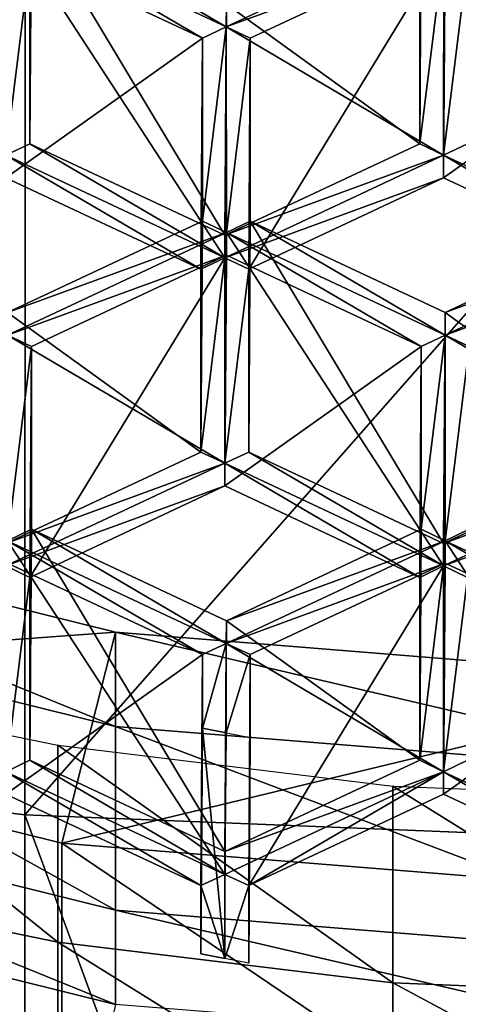
# Model space of a CAD drawing. Extents: x -0.025 to 0.038, y -0.135 to 0.025.
# Drawn here: x -0.001 to -0.001, y -0.125 to -0.123 of the extents above; entities that cross this region are included whole.
import ezdxf

# ---------------------------------------------------------------- set-up
doc = ezdxf.new("R2010")
doc.units = 0
doc.header["$MEASUREMENT"] = 0
doc.layers.get('0').update_dxf_attribs({"linetype": 'CONTINUOUS'})

msp = doc.modelspace()

# ---------------------------------------------------------------- linework, layer by layer
for points in [[(-0.0005383, -0.1235189, 0.0646674), (-0.000538, -0.1231346, 0.0643907), (-0.0005352, -0.1227029, 0.065011)], [(-0.0005383, -0.1235189, 0.0646674), (-0.0005352, -0.1227029, 0.065011), (-0.0005354, -0.1230872, 0.0652877)], [(-0.0013125, -0.1234975, 0.0646519), (-0.0013125, -0.1231556, 0.0644058), (-0.0013096, -0.1227238, 0.0650261)], [(-0.0013125, -0.1234975, 0.0646519), (-0.0013096, -0.1227238, 0.0650261), (-0.0013096, -0.1230657, 0.0652722)], [(-0.0026313, -0.1245937, 0.0869135), (-0.0013216, -0.1231989, 0.089208), (-0.0026305, -0.1230405, 0.0890957)], [(-0.0013096, -0.1230657, 0.0652722), (-0.0013546, -0.1230872, 0.0652877), (-0.000945, -0.1232791, 0.0654258)], [(-0.0009476, -0.1236684, 0.064775), (-0.0013125, -0.1234975, 0.0646519), (-0.0013096, -0.1230657, 0.0652722)], [(-0.0013096, -0.1230657, 0.0652722), (-0.000945, -0.1232791, 0.0654258), (-0.0009448, -0.1232367, 0.0653953)], [(-0.0009476, -0.1236684, 0.064775), (-0.0013096, -0.1230657, 0.0652722), (-0.0009448, -0.1232367, 0.0653953)], [(-0.0005828, -0.1234975, 0.0646519), (-0.0009448, -0.1232367, 0.0653953), (-0.00058, -0.1230657, 0.0652722)], [(-0.0005828, -0.1231556, 0.0644058), (-0.0005828, -0.1234975, 0.0646519), (-0.00058, -0.1230657, 0.0652722)], [(-0.0004904, -0.1230657, 0.0652722), (-0.0005354, -0.1230872, 0.0652877), (-0.0001258, -0.1232791, 0.0654258)], [(-0.0009479, -0.1237109, 0.0648055), (-0.0013575, -0.1235189, 0.0646674), (-0.0013546, -0.1230872, 0.0652877)], [(-0.0009898, -0.1233001, 0.0654409), (-0.000945, -0.1232791, 0.0654258), (-0.0013546, -0.1230872, 0.0652877)], [(-0.0009898, -0.1233001, 0.0654409), (-0.0013546, -0.1230872, 0.0652877), (-0.0013546, -0.1231292, 0.0653179)], [(-0.0009479, -0.1237109, 0.0648055), (-0.0013546, -0.1230872, 0.0652877), (-0.000945, -0.1232791, 0.0654258)], [(-0.0005354, -0.1231292, 0.0653179), (-0.0005354, -0.1230872, 0.0652877), (-0.000945, -0.1232791, 0.0654258)], [(-0.0009448, -0.1232367, 0.0653953), (-0.000945, -0.1232791, 0.0654258), (-0.0005354, -0.1230872, 0.0652877)], [(-0.0005383, -0.1235189, 0.0646674), (-0.000945, -0.1232791, 0.0654258), (-0.0005354, -0.1230872, 0.0652877)], [(-0.0001287, -0.1237109, 0.0648055), (-0.0005383, -0.1235189, 0.0646674), (-0.0005354, -0.1230872, 0.0652877)], [(-0.0005354, -0.1231292, 0.0653179), (-0.0001258, -0.1232791, 0.0654258), (-0.0005354, -0.1230872, 0.0652877)], [(-0.0001287, -0.1237109, 0.0648055), (-0.0005354, -0.1230872, 0.0652877), (-0.0001258, -0.1232791, 0.0654258)], [(-0.0013575, -0.1235609, 0.0646976), (-0.0009898, -0.1233001, 0.0654409), (-0.0013546, -0.1231292, 0.0653179)], [(-0.0013125, -0.1231556, 0.0644058), (-0.0013575, -0.1235189, 0.0646674), (-0.0013575, -0.1231341, 0.0643904)], [(-0.0005354, -0.1231292, 0.0653179), (-0.000945, -0.1232791, 0.0654258), (-0.0009002, -0.1233001, 0.0654409)], [(-0.0009031, -0.1237319, 0.0648206), (-0.0005383, -0.1235609, 0.0646976), (-0.0005354, -0.1231292, 0.0653179)], [(-0.0009031, -0.1237319, 0.0648206), (-0.0005354, -0.1231292, 0.0653179), (-0.0009002, -0.1233001, 0.0654409)], [(-0.0005828, -0.1234975, 0.0646519), (-0.0005828, -0.1231556, 0.0644058), (-0.000538, -0.1231346, 0.0643907)], [(-0.0005828, -0.1234975, 0.0646519), (-0.000538, -0.1231346, 0.0643907), (-0.0005383, -0.1235189, 0.0646674)], [(-0.0005383, -0.1235609, 0.0646976), (-0.0001706, -0.1233001, 0.0654409), (-0.0005354, -0.1231292, 0.0653179)], [(-0.0004932, -0.1231556, 0.0644058), (-0.0005383, -0.1235189, 0.0646674), (-0.000538, -0.1231346, 0.0643907)], [(-0.0005354, -0.1231292, 0.0653179), (-0.0001706, -0.1233001, 0.0654409), (-0.0001258, -0.1232791, 0.0654258)], [(-0.0013125, -0.1231556, 0.0644058), (-0.0013125, -0.1234975, 0.0646519), (-0.0013575, -0.1235189, 0.0646674)], [(-0.0004932, -0.1231556, 0.0644058), (-0.0004932, -0.1234975, 0.0646519), (-0.0005383, -0.1235189, 0.0646674)], [(-0.0026313, -0.1245937, 0.0869135), (-0.001322, -0.1247521, 0.0870257), (-0.0013216, -0.1231989, 0.089208)], [(-0.001322, -0.1247521, 0.0870257), (0.0000001, -0.1232519, 0.0892456), (-0.0013216, -0.1231989, 0.089208)], [(-0.0005828, -0.1234975, 0.0646519), (-0.0009476, -0.1236684, 0.064775), (-0.0009448, -0.1232367, 0.0653953)], [(-0.001322, -0.1247521, 0.0870257), (0.0000001, -0.1248052, 0.0870633), (0.0000001, -0.1232519, 0.0892456)], [(-0.0009898, -0.123642, 0.065687), (-0.0009448, -0.1236635, 0.0657025), (-0.000945, -0.1232791, 0.0654258)], [(-0.0009898, -0.123642, 0.065687), (-0.000945, -0.1232791, 0.0654258), (-0.0009898, -0.1233001, 0.0654409)], [(-0.0005383, -0.1235189, 0.0646674), (-0.0009479, -0.1237109, 0.0648055), (-0.000945, -0.1232791, 0.0654258)], [(-0.0009479, -0.1237109, 0.0648055), (-0.0009448, -0.1236635, 0.0657025), (-0.000945, -0.1232791, 0.0654258)], [(-0.0009002, -0.1233001, 0.0654409), (-0.000945, -0.1232791, 0.0654258), (-0.0009448, -0.1236635, 0.0657025)], [(-0.0013575, -0.1235609, 0.0646976), (-0.0009927, -0.1237319, 0.0648206), (-0.0009898, -0.1233001, 0.0654409)], [(-0.0009927, -0.1237319, 0.0648206), (-0.0009898, -0.123642, 0.065687), (-0.0009898, -0.1233001, 0.0654409)], [(-0.0009002, -0.1233001, 0.0654409), (-0.0009448, -0.1236635, 0.0657025), (-0.0009002, -0.123642, 0.065687)], [(-0.0009031, -0.1240738, 0.0650667), (-0.0009031, -0.1237319, 0.0648206), (-0.0009002, -0.1233001, 0.0654409)], [(-0.0009031, -0.1240738, 0.0650667), (-0.0009002, -0.1233001, 0.0654409), (-0.0009002, -0.123642, 0.065687)], [(-0.0005383, -0.1235609, 0.0646976), (-0.0001735, -0.1237319, 0.0648206), (-0.0001706, -0.1233001, 0.0654409)], [(-0.0013125, -0.1234975, 0.0646519), (-0.0009479, -0.1237109, 0.0648055), (-0.0013575, -0.1235189, 0.0646674)], [(-0.0013125, -0.1234975, 0.0646519), (-0.0009476, -0.1236684, 0.064775), (-0.0009479, -0.1237109, 0.0648055)], [(-0.0009476, -0.1236684, 0.064775), (-0.0005828, -0.1234975, 0.0646519), (-0.0005383, -0.1235189, 0.0646674)], [(-0.0004932, -0.1234975, 0.0646519), (-0.0001287, -0.1237109, 0.0648055), (-0.0005383, -0.1235189, 0.0646674)], [(-0.0009927, -0.1237319, 0.0648206), (-0.0013575, -0.1235609, 0.0646976), (-0.0013575, -0.1235189, 0.0646674)], [(-0.0009927, -0.1237319, 0.0648206), (-0.0013575, -0.1235189, 0.0646674), (-0.0009479, -0.1237109, 0.0648055)], [(-0.0005383, -0.1235609, 0.0646976), (-0.0009479, -0.1237109, 0.0648055), (-0.0005383, -0.1235189, 0.0646674)], [(-0.0009476, -0.1236684, 0.064775), (-0.0005383, -0.1235189, 0.0646674), (-0.0009479, -0.1237109, 0.0648055)], [(-0.0001735, -0.1237319, 0.0648206), (-0.0005383, -0.1235609, 0.0646976), (-0.0005383, -0.1235189, 0.0646674)], [(-0.0001735, -0.1237319, 0.0648206), (-0.0005383, -0.1235189, 0.0646674), (-0.0001287, -0.1237109, 0.0648055)], [(-0.0005383, -0.1235609, 0.0646976), (-0.0009031, -0.1237319, 0.0648206), (-0.0009479, -0.1237109, 0.0648055)], [(-0.0013546, -0.123813, 0.0658101), (-0.0009448, -0.1236635, 0.0657025), (-0.0009898, -0.123642, 0.065687)], [(-0.0009927, -0.1240738, 0.0650667), (-0.0013546, -0.123813, 0.0658101), (-0.0009898, -0.123642, 0.065687)], [(-0.0009927, -0.1237319, 0.0648206), (-0.0009927, -0.1240738, 0.0650667), (-0.0009898, -0.123642, 0.065687)], [(-0.0009002, -0.123642, 0.065687), (-0.0009448, -0.1236635, 0.0657025), (-0.0005352, -0.1238554, 0.0658406)], [(-0.0005383, -0.1242447, 0.0651897), (-0.0009031, -0.1240738, 0.0650667), (-0.0009002, -0.123642, 0.065687)], [(-0.0009002, -0.123642, 0.065687), (-0.0005352, -0.1238554, 0.0658406), (-0.0005354, -0.123813, 0.0658101)], [(-0.0005383, -0.1242447, 0.0651897), (-0.0009002, -0.123642, 0.065687), (-0.0005354, -0.123813, 0.0658101)], [(-0.0005354, -0.123813, 0.0658101), (-0.0001258, -0.123663, 0.0657021), (-0.0001706, -0.123642, 0.065687)], [(-0.0001735, -0.1240738, 0.0650667), (-0.0005354, -0.123813, 0.0658101), (-0.0001706, -0.123642, 0.065687)], [(-0.0013546, -0.123813, 0.0658101), (-0.0013544, -0.1238554, 0.0658406), (-0.0009448, -0.1236635, 0.0657025)], [(-0.0009448, -0.1237055, 0.0657327), (-0.0009448, -0.1236635, 0.0657025), (-0.0013544, -0.1238554, 0.0658406)], [(-0.0009479, -0.1240948, 0.0650818), (-0.0013544, -0.1238554, 0.0658406), (-0.0009448, -0.1236635, 0.0657025)], [(-0.0005383, -0.1242867, 0.06522), (-0.0009479, -0.1240948, 0.0650818), (-0.0009448, -0.1236635, 0.0657025)], [(-0.0009479, -0.1237109, 0.0648055), (-0.0009479, -0.1240948, 0.0650818), (-0.0009448, -0.1236635, 0.0657025)], [(-0.00058, -0.1238764, 0.0658557), (-0.0005352, -0.1238554, 0.0658406), (-0.0009448, -0.1236635, 0.0657025)], [(-0.00058, -0.1238764, 0.0658557), (-0.0009448, -0.1236635, 0.0657025), (-0.0009448, -0.1237055, 0.0657327)], [(-0.0005383, -0.1242867, 0.06522), (-0.0009448, -0.1236635, 0.0657025), (-0.0005352, -0.1238554, 0.0658406)], [(-0.0005354, -0.123813, 0.0658101), (-0.0005352, -0.1238554, 0.0658406), (-0.0001258, -0.123663, 0.0657021)], [(-0.0001256, -0.1237055, 0.0657327), (-0.0001258, -0.123663, 0.0657021), (-0.0005352, -0.1238554, 0.0658406)], [(-0.0001287, -0.1240948, 0.0650818), (-0.0005352, -0.1238554, 0.0658406), (-0.0001258, -0.123663, 0.0657021)], [(-0.0009448, -0.1237055, 0.0657327), (-0.0013544, -0.1238554, 0.0658406), (-0.0013096, -0.1238764, 0.0658557)], [(-0.0013125, -0.1243082, 0.0652354), (-0.0009476, -0.1241372, 0.0651124), (-0.0009448, -0.1237055, 0.0657327)], [(-0.0013125, -0.1243082, 0.0652354), (-0.0009448, -0.1237055, 0.0657327), (-0.0013096, -0.1238764, 0.0658557)], [(-0.0009476, -0.1241372, 0.0651124), (-0.00058, -0.1238764, 0.0658557), (-0.0009448, -0.1237055, 0.0657327)], [(-0.0001256, -0.1237055, 0.0657327), (-0.0005352, -0.1238554, 0.0658406), (-0.0004904, -0.1238764, 0.0658557)], [(-0.0009927, -0.1240738, 0.0650667), (-0.0009927, -0.1237319, 0.0648206), (-0.0009479, -0.1237109, 0.0648055)], [(-0.0009927, -0.1240738, 0.0650667), (-0.0009479, -0.1237109, 0.0648055), (-0.0009479, -0.1240948, 0.0650818)], [(-0.0009031, -0.1237319, 0.0648206), (-0.0009479, -0.1240948, 0.0650818), (-0.0009479, -0.1237109, 0.0648055)], [(-0.0009031, -0.1237319, 0.0648206), (-0.0009031, -0.1240738, 0.0650667), (-0.0009479, -0.1240948, 0.0650818)], [(-0.0009927, -0.1240738, 0.0650667), (-0.0013575, -0.1242447, 0.0651897), (-0.0013546, -0.123813, 0.0658101)], [(-0.0001735, -0.1240738, 0.0650667), (-0.0005383, -0.1242447, 0.0651897), (-0.0005354, -0.123813, 0.0658101)], [(-0.0009479, -0.1240948, 0.0650818), (-0.0013575, -0.1242867, 0.06522), (-0.0013544, -0.1238554, 0.0658406)], [(-0.0013096, -0.1238764, 0.0658557), (-0.0013544, -0.1238554, 0.0658406), (-0.0013546, -0.1242398, 0.0661173)], [(-0.00058, -0.1242183, 0.0661018), (-0.0005354, -0.1242398, 0.0661173), (-0.0005352, -0.1238554, 0.0658406)], [(-0.00058, -0.1242183, 0.0661018), (-0.0005352, -0.1238554, 0.0658406), (-0.00058, -0.1238764, 0.0658557)], [(-0.0001287, -0.1240948, 0.0650818), (-0.0005383, -0.1242867, 0.06522), (-0.0005352, -0.1238554, 0.0658406)], [(-0.0005383, -0.1242867, 0.06522), (-0.0005354, -0.1242398, 0.0661173), (-0.0005352, -0.1238554, 0.0658406)], [(-0.0004904, -0.1238764, 0.0658557), (-0.0005352, -0.1238554, 0.0658406), (-0.0005354, -0.1242398, 0.0661173)], [(-0.0013096, -0.1238764, 0.0658557), (-0.0013546, -0.1242398, 0.0661173), (-0.0013096, -0.1242183, 0.0661018)], [(-0.0013125, -0.1246501, 0.0654815), (-0.0013125, -0.1243082, 0.0652354), (-0.0013096, -0.1238764, 0.0658557)], [(-0.0013125, -0.1246501, 0.0654815), (-0.0013096, -0.1238764, 0.0658557), (-0.0013096, -0.1242183, 0.0661018)], [(-0.0009476, -0.1241372, 0.0651124), (-0.0005828, -0.1243082, 0.0652354), (-0.00058, -0.1238764, 0.0658557)], [(-0.0005828, -0.1243082, 0.0652354), (-0.00058, -0.1242183, 0.0661018), (-0.00058, -0.1238764, 0.0658557)], [(-0.0004904, -0.1238764, 0.0658557), (-0.0005354, -0.1242398, 0.0661173), (-0.0004904, -0.1242183, 0.0661018)], [(-0.0013575, -0.1242447, 0.0651897), (-0.0009927, -0.1240738, 0.0650667), (-0.0009479, -0.1240948, 0.0650818)], [(-0.0009031, -0.1240738, 0.0650667), (-0.0005383, -0.1242867, 0.06522), (-0.0009479, -0.1240948, 0.0650818)], [(-0.0009031, -0.1240738, 0.0650667), (-0.0005383, -0.1242447, 0.0651897), (-0.0005383, -0.1242867, 0.06522)], [(-0.0005383, -0.1242447, 0.0651897), (-0.0001735, -0.1240738, 0.0650667), (-0.0001287, -0.1240948, 0.0650818)], [(-0.0009476, -0.1241372, 0.0651124), (-0.0013575, -0.1242867, 0.06522), (-0.0009479, -0.1240948, 0.0650818)], [(-0.0013575, -0.1242447, 0.0651897), (-0.0009479, -0.1240948, 0.0650818), (-0.0013575, -0.1242867, 0.06522)], [(-0.0005828, -0.1243082, 0.0652354), (-0.0009476, -0.1241372, 0.0651124), (-0.0009479, -0.1240948, 0.0650818)], [(-0.0005828, -0.1243082, 0.0652354), (-0.0009479, -0.1240948, 0.0650818), (-0.0005383, -0.1242867, 0.06522)], [(-0.0001284, -0.1241372, 0.0651124), (-0.0005383, -0.1242867, 0.06522), (-0.0001287, -0.1240948, 0.0650818)], [(-0.0005383, -0.1242447, 0.0651897), (-0.0001287, -0.1240948, 0.0650818), (-0.0005383, -0.1242867, 0.06522)], [(-0.0011523, -0.1244109, 0.0665631), (-0.0022635, -0.124136, 0.0663678), (-0.0024605, -0.1245059, 0.0666625)], [(-0.0011523, -0.1245869, 0.0663123), (-0.0022636, -0.124312, 0.066117), (-0.0022635, -0.124136, 0.0663678)], [(-0.0011523, -0.1245869, 0.0663123), (-0.0022635, -0.124136, 0.0663678), (-0.0011523, -0.1244109, 0.0665631)], [(-0.0009476, -0.1241372, 0.0651124), (-0.0013125, -0.1243082, 0.0652354), (-0.0013575, -0.1242867, 0.06522)], [(-0.0001284, -0.1241372, 0.0651124), (-0.0004932, -0.1243082, 0.0652354), (-0.0005383, -0.1242867, 0.06522)], [(-0.0013096, -0.1242183, 0.0661018), (-0.0013546, -0.1242398, 0.0661173), (-0.000945, -0.1244317, 0.0662554)], [(-0.0009476, -0.124821, 0.0656045), (-0.0013125, -0.1246501, 0.0654815), (-0.0013096, -0.1242183, 0.0661018)], [(-0.0013096, -0.1242183, 0.0661018), (-0.000945, -0.1244317, 0.0662554), (-0.0009448, -0.1243893, 0.0662248)], [(-0.0009476, -0.124821, 0.0656045), (-0.0013096, -0.1242183, 0.0661018), (-0.0009448, -0.1243893, 0.0662248)], [(-0.0009448, -0.1243893, 0.0662248), (-0.0005354, -0.1242398, 0.0661173), (-0.00058, -0.1242183, 0.0661018)], [(-0.0005828, -0.1246501, 0.0654815), (-0.0009448, -0.1243893, 0.0662248), (-0.00058, -0.1242183, 0.0661018)], [(-0.0005828, -0.1243082, 0.0652354), (-0.0005828, -0.1246501, 0.0654815), (-0.00058, -0.1242183, 0.0661018)], [(-0.0004904, -0.1242183, 0.0661018), (-0.0005354, -0.1242398, 0.0661173), (-0.0001258, -0.1244317, 0.0662554)], [(-0.0009479, -0.1248635, 0.0656351), (-0.0013575, -0.1246715, 0.065497), (-0.0013546, -0.1242398, 0.0661173)], [(-0.0009898, -0.1244527, 0.0662705), (-0.000945, -0.1244317, 0.0662554), (-0.0013546, -0.1242398, 0.0661173)], [(-0.0009898, -0.1244527, 0.0662705), (-0.0013546, -0.1242398, 0.0661173), (-0.0013546, -0.1242818, 0.0661475)], [(-0.0009479, -0.1248635, 0.0656351), (-0.0013546, -0.1242398, 0.0661173), (-0.000945, -0.1244317, 0.0662554)], [(-0.0005354, -0.1242818, 0.0661475), (-0.0005354, -0.1242398, 0.0661173), (-0.000945, -0.1244317, 0.0662554)], [(-0.0009448, -0.1243893, 0.0662248), (-0.000945, -0.1244317, 0.0662554), (-0.0005354, -0.1242398, 0.0661173)], [(-0.0005383, -0.1246715, 0.065497), (-0.000945, -0.1244317, 0.0662554), (-0.0005354, -0.1242398, 0.0661173)], [(-0.0001287, -0.1248635, 0.0656351), (-0.0005383, -0.1246715, 0.065497), (-0.0005354, -0.1242398, 0.0661173)], [(-0.0005383, -0.1242867, 0.06522), (-0.0005383, -0.1246715, 0.065497), (-0.0005354, -0.1242398, 0.0661173)], [(-0.0001706, -0.1244527, 0.0662705), (-0.0001258, -0.1244317, 0.0662554), (-0.0005354, -0.1242398, 0.0661173)], [(-0.0001706, -0.1244527, 0.0662705), (-0.0005354, -0.1242398, 0.0661173), (-0.0005354, -0.1242818, 0.0661475)], [(-0.0001287, -0.1248635, 0.0656351), (-0.0005354, -0.1242398, 0.0661173), (-0.0001258, -0.1244317, 0.0662554)], [(-0.0013575, -0.1247135, 0.0655272), (-0.0009898, -0.1244527, 0.0662705), (-0.0013546, -0.1242818, 0.0661475)], [(-0.0013125, -0.1243082, 0.0652354), (-0.0013575, -0.1246715, 0.065497), (-0.0013575, -0.1242867, 0.06522)], [(-0.0005354, -0.1242818, 0.0661475), (-0.000945, -0.1244317, 0.0662554), (-0.0009002, -0.1244527, 0.0662705)], [(-0.0009031, -0.1248845, 0.0656502), (-0.0005383, -0.1247135, 0.0655272), (-0.0005354, -0.1242818, 0.0661475)], [(-0.0009031, -0.1248845, 0.0656502), (-0.0005354, -0.1242818, 0.0661475), (-0.0009002, -0.1244527, 0.0662705)], [(-0.0005828, -0.1246501, 0.0654815), (-0.0005828, -0.1243082, 0.0652354), (-0.0005383, -0.1242867, 0.06522)], [(-0.0005828, -0.1246501, 0.0654815), (-0.0005383, -0.1242867, 0.06522), (-0.0005383, -0.1246715, 0.065497)], [(-0.0005383, -0.1247135, 0.0655272), (-0.0001706, -0.1244527, 0.0662705), (-0.0005354, -0.1242818, 0.0661475)], [(-0.0004932, -0.1243082, 0.0652354), (-0.0005383, -0.1246715, 0.065497), (-0.0005383, -0.1242867, 0.06522)], [(-0.0022636, -0.124312, 0.066117), (-0.0011524, -0.1249305, 0.0658228), (-0.0022637, -0.1246555, 0.0656275)], [(-0.0022636, -0.124312, 0.066117), (-0.0011523, -0.1245869, 0.0663123), (-0.0011524, -0.1249305, 0.0658228)], [(-0.0013125, -0.1243082, 0.0652354), (-0.0013125, -0.1246501, 0.0654815), (-0.0013575, -0.1246715, 0.065497)], [(-0.0004932, -0.1243082, 0.0652354), (-0.0004932, -0.1246501, 0.0654815), (-0.0005383, -0.1246715, 0.065497)], [(-0.0005828, -0.1246501, 0.0654815), (-0.0009476, -0.124821, 0.0656045), (-0.0009448, -0.1243893, 0.0662248)], [(-0.0011523, -0.1244109, 0.0665631), (-0.0024605, -0.1245059, 0.0666625), (-0.0012527, -0.1248052, 0.0668737)], [(0.0000003, -0.1245037, 0.0666291), (-0.0011523, -0.1244109, 0.0665631), (-0.0012527, -0.1248052, 0.0668737)], [(0.0000003, -0.1246797, 0.0663783), (-0.0011523, -0.1245869, 0.0663123), (-0.0011523, -0.1244109, 0.0665631)], [(0.0000003, -0.1246797, 0.0663783), (-0.0011523, -0.1244109, 0.0665631), (0.0000003, -0.1245037, 0.0666291)], [(-0.0009898, -0.1245899, 0.0663693), (-0.000945, -0.1245987, 0.0663756), (-0.000945, -0.1244317, 0.0662554)], [(-0.0009898, -0.1245899, 0.0663693), (-0.000945, -0.1244317, 0.0662554), (-0.0009898, -0.1244527, 0.0662705)], [(-0.0005383, -0.1246715, 0.065497), (-0.0009479, -0.1248635, 0.0656351), (-0.000945, -0.1244317, 0.0662554)], [(-0.0009479, -0.1248635, 0.0656351), (-0.000945, -0.1245987, 0.0663756), (-0.000945, -0.1244317, 0.0662554)], [(-0.0009002, -0.1244527, 0.0662705), (-0.000945, -0.1244317, 0.0662554), (-0.000945, -0.1245987, 0.0663756)], [(-0.0013575, -0.1247135, 0.0655272), (-0.0009927, -0.1248845, 0.0656502), (-0.0009898, -0.1244527, 0.0662705)], [(-0.0009927, -0.1248845, 0.0656502), (-0.0009898, -0.1245899, 0.0663693), (-0.0009898, -0.1244527, 0.0662705)], [(-0.0009002, -0.1244527, 0.0662705), (-0.000945, -0.1245987, 0.0663756), (-0.0009002, -0.1246074, 0.0663818)], [(-0.0009002, -0.1246074, 0.0663818), (-0.0009031, -0.1248845, 0.0656502), (-0.0009002, -0.1244527, 0.0662705)], [(-0.0005383, -0.1247135, 0.0655272), (-0.0001735, -0.1248845, 0.0656502), (-0.0001706, -0.1244527, 0.0662705)], [(-0.0012603, -0.1249902, 0.066833), (-0.0018762, -0.124864, 0.0667439), (-0.0018762, -0.124496, 0.0672656)], [(-0.0012603, -0.1249902, 0.066833), (-0.0018762, -0.124496, 0.0672656), (-0.0012603, -0.1246222, 0.0673546)], [(-0.0024605, -0.1245059, 0.0666625), (-0.0024605, -0.125251, 0.0656063), (-0.0012527, -0.1255504, 0.0658175)], [(-0.0024605, -0.1245059, 0.0666625), (-0.0012527, -0.1255504, 0.0658175), (-0.0012527, -0.1248052, 0.0668737)], [(0.0000003, -0.1245037, 0.0666291), (-0.0012527, -0.1248052, 0.0668737), (0.0000001, -0.1249063, 0.066945)], [(-0.0011523, -0.1245869, 0.0663123), (0.0000002, -0.1250232, 0.0658888), (-0.0011524, -0.1249305, 0.0658228)], [(-0.0011523, -0.1245869, 0.0663123), (0.0000003, -0.1246797, 0.0663783), (0.0000002, -0.1250232, 0.0658888)], [(-0.0009927, -0.1248845, 0.0656502), (-0.0009927, -0.1250122, 0.0657422), (-0.0009898, -0.1245899, 0.0663693)], [(-0.0009478, -0.125021, 0.0657485), (-0.0009898, -0.1245899, 0.0663693), (-0.0009927, -0.1250122, 0.0657422)], [(-0.0009478, -0.125021, 0.0657485), (-0.000945, -0.1245987, 0.0663756), (-0.0009898, -0.1245899, 0.0663693)], [(-0.0026313, -0.1245937, 0.0869135), (-0.0026303, -0.1281322, 0.0819127), (-0.0013214, -0.1282905, 0.0820249)], [(-0.0026313, -0.1245937, 0.0869135), (-0.0013214, -0.1282905, 0.0820249), (-0.001322, -0.1247521, 0.0870257)], [(-0.0009479, -0.1248635, 0.0656351), (-0.0009478, -0.125021, 0.0657485), (-0.000945, -0.1245987, 0.0663756)], [(-0.0009002, -0.1246074, 0.0663818), (-0.0009031, -0.1250297, 0.0657547), (-0.0009031, -0.1248845, 0.0656502)], [(-0.000633, -0.1250664, 0.0668867), (-0.0012603, -0.1249902, 0.066833), (-0.0012603, -0.1246222, 0.0673546)], [(-0.000633, -0.1250664, 0.0668867), (-0.0012603, -0.1246222, 0.0673546), (-0.000633, -0.1246983, 0.0674083)], [(-0.0011525, -0.1251065, 0.0655719), (-0.0022638, -0.1248316, 0.0653767), (-0.0022637, -0.1246555, 0.0656275)], [(-0.0011525, -0.1251065, 0.0655719), (-0.0022637, -0.1246555, 0.0656275), (-0.0011524, -0.1249305, 0.0658228)], [(-0.0013125, -0.1246501, 0.0654815), (-0.0009479, -0.1248635, 0.0656351), (-0.0013575, -0.1246715, 0.065497)], [(-0.0013125, -0.1246501, 0.0654815), (-0.0009476, -0.124821, 0.0656045), (-0.0009479, -0.1248635, 0.0656351)], [(-0.0009476, -0.124821, 0.0656045), (-0.0005828, -0.1246501, 0.0654815), (-0.0005383, -0.1246715, 0.065497)], [(-0.0004932, -0.1246501, 0.0654815), (-0.0001287, -0.1248635, 0.0656351), (-0.0005383, -0.1246715, 0.065497)], [(-0.0009927, -0.1248845, 0.0656502), (-0.0013575, -0.1247135, 0.0655272), (-0.0013575, -0.1246715, 0.065497)], [(-0.0009927, -0.1248845, 0.0656502), (-0.0013575, -0.1246715, 0.065497), (-0.0009479, -0.1248635, 0.0656351)], [(-0.0009031, -0.1248845, 0.0656502), (-0.0009479, -0.1248635, 0.0656351), (-0.0005383, -0.1246715, 0.065497)], [(-0.0009476, -0.124821, 0.0656045), (-0.0005383, -0.1246715, 0.065497), (-0.0009479, -0.1248635, 0.0656351)], [(-0.0009031, -0.1248845, 0.0656502), (-0.0005383, -0.1246715, 0.065497), (-0.0005383, -0.1247135, 0.0655272)], [(-0.0001735, -0.1248845, 0.0656502), (-0.0005383, -0.1247135, 0.0655272), (-0.0005383, -0.1246715, 0.065497)], [(-0.0001735, -0.1248845, 0.0656502), (-0.0005383, -0.1246715, 0.065497), (-0.0001287, -0.1248635, 0.0656351)], [(0.0000001, -0.1250919, 0.0669047), (-0.000633, -0.1250664, 0.0668867), (-0.000633, -0.1246983, 0.0674083)], [(0.0000001, -0.1250919, 0.0669047), (-0.000633, -0.1246983, 0.0674083), (0.0000001, -0.1247238, 0.0674263)], [(-0.001322, -0.1247521, 0.0870257), (-0.0013214, -0.1282905, 0.0820249), (0.0000001, -0.1283435, 0.0820625)], [(-0.001322, -0.1247521, 0.0870257), (0.0000001, -0.1283435, 0.0820625), (0.0000001, -0.1248052, 0.0870633)], [(-0.0012527, -0.1248052, 0.0668737), (-0.0012527, -0.1255504, 0.0658175), (0.0000001, -0.1256515, 0.0658889)], [(-0.0012527, -0.1248052, 0.0668737), (0.0000001, -0.1256515, 0.0658889), (0.0000001, -0.1249063, 0.066945)], [(-0.0022638, -0.1248316, 0.0653767), (-0.0011793, -0.1252253, 0.0656377), (-0.0023164, -0.1249438, 0.0654381)], [(-0.0022638, -0.1248316, 0.0653767), (-0.0011525, -0.1251065, 0.0655719), (-0.0011793, -0.1252253, 0.0656377)], [(-0.0012603, -0.1253038, 0.0663884), (-0.0018762, -0.1251777, 0.0662994), (-0.0018762, -0.124864, 0.0667439)], [(-0.0012603, -0.1253038, 0.0663884), (-0.0018762, -0.124864, 0.0667439), (-0.0012603, -0.1249902, 0.066833)], [(-0.0009478, -0.125021, 0.0657485), (-0.0009927, -0.1248845, 0.0656502), (-0.0009479, -0.1248635, 0.0656351)], [(-0.0009031, -0.1248845, 0.0656502), (-0.0009478, -0.125021, 0.0657485), (-0.0009479, -0.1248635, 0.0656351)], [(-0.0009478, -0.125021, 0.0657485), (-0.0009927, -0.1250122, 0.0657422), (-0.0009927, -0.1248845, 0.0656502)], [(-0.0009031, -0.1248845, 0.0656502), (-0.0009031, -0.1250297, 0.0657547), (-0.0009478, -0.125021, 0.0657485)], [(0.0000001, -0.1251993, 0.065638), (-0.0011525, -0.1251065, 0.0655719), (-0.0011524, -0.1249305, 0.0658228)], [(0.0000001, -0.1251993, 0.065638), (-0.0011524, -0.1249305, 0.0658228), (0.0000002, -0.1250232, 0.0658888)], [(-0.0012259, -0.1254317, 0.0657519), (-0.0024079, -0.1251388, 0.0655449), (-0.0023164, -0.1249438, 0.0654381)], [(-0.0012259, -0.1254317, 0.0657519), (-0.0023164, -0.1249438, 0.0654381), (-0.0011793, -0.1252253, 0.0656377)], [(-0.000633, -0.12538, 0.0664422), (-0.0012603, -0.1253038, 0.0663884), (-0.0012603, -0.1249902, 0.066833)], [(-0.000633, -0.12538, 0.0664422), (-0.0012603, -0.1249902, 0.066833), (-0.000633, -0.1250664, 0.0668867)], [(0.0000001, -0.1254055, 0.0664601), (-0.000633, -0.12538, 0.0664422), (-0.000633, -0.1250664, 0.0668867)], [(0.0000001, -0.1254055, 0.0664601), (-0.000633, -0.1250664, 0.0668867), (0.0000001, -0.1250919, 0.0669047)]]:
    msp.add_3dface(points)

doc.saveas('drawing.dxf')
